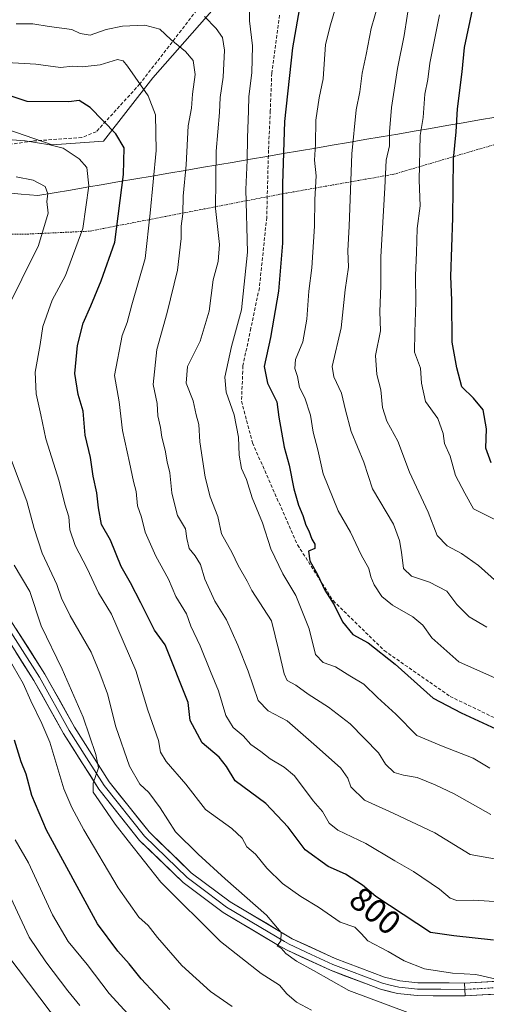
# Model space of a CAD drawing. Units: metres. Extents: x 631502 to 634966, y 4720427 to 4722806.
# Drawn here: x 633972 to 634111, y 4720648 to 4720941 of the extents above; entities that cross this region are included whole.
import ezdxf
from ezdxf.enums import TextEntityAlignment as Align

# ---------------------------------------------------------------- set-up
doc = ezdxf.new("R2010")
doc.units = ezdxf.units.M
doc.header["$MEASUREMENT"] = 0
for name, pattern in [('TRAZO_Y_PUNTO', [1, 0.5, -0.25, 0, -0.25]), ('TRAZOS', [0.75, 0.5, -0.25]), ('TRAZOSX2', [1.5, 1, -0.5])]:
    doc.linetypes.add(name, pattern=pattern)
for name, color, linetype, lineweight in [('Alambrada', 19, 'TRAZOS', 0), ('Arbolado forestal CxS', 92, 'Continuous', 0), ('Carretera de calzada única', 19, 'Continuous', 13), ('Carretera de calzada única Cxs', 19, 'Continuous', 13), ('Carretera de calzada única eje', 19, 'TRAZO_Y_PUNTO', 0), ('Curva de nivel maestra', 36, 'Continuous', 30), ('Curva de nivel normal', 36, 'Continuous', 0), ('Layer 0', 7, 'Continuous', 0), ('Municipio', 9, 'Continuous', 13), ('Municipio CxS', 142, 'Continuous', 0), ('Rótulo de curva de nivel directora', 19, 'Continuous', 0), ('Senda', 19, 'TRAZOSX2', 0)]:
    doc.layers.add(name, color=color, linetype=linetype, lineweight=lineweight)
doc.styles.add('Arial', font='txt', dxfattribs={"height": 0.2})

# ---------------------------------------------------------------- blocks, each defined once
blk = doc.blocks.new('*U151')
at = {"layer": 'Arbolado forestal CxS', "color": 92, "linetype": 'Continuous', "lineweight": 0}
blk.add_polyline3d([(633968.1755, 4720908.3689, 804.8984), (633981.6565, 4720903.6671, 805.7693), (633996.8815, 4720904.7359, 801.5725), (634011.6017, 4720923.5883, 793.9095), (634035.0003, 4720950.3161, 780.7385)], dxfattribs=at)
blk = doc.blocks.new('*U180')
at = {"layer": 'Curva de nivel normal', "color": 36, "linetype": 'Continuous', "lineweight": 0}
blk.add_polyline3d([(634113.32, 4720655.51, 805), (634107.64, 4720656.82, 805), (634100.73, 4720657.21, 805), (634092.38, 4720658.57, 805), (634086.4, 4720660.93, 805), (634081.56, 4720663.7, 805), (634075.5, 4720666.82, 805), (634073.56, 4720669.04, 805), (634071.66, 4720670.89, 805), (634067.36, 4720672.37, 805), (634060.91, 4720676.91, 805), (634055.67, 4720680.06, 805), (634050.15, 4720683.95, 805), (634045.52, 4720688.5, 805), (634042.09, 4720692.61, 805), (634039.59, 4720694.78, 805), (634038.2, 4720697.39, 805), (634035.1, 4720700.28, 805), (634027.28, 4720705.89, 805), (634021.41, 4720713.5, 805), (634015.6, 4720720.17, 805), (634013.92, 4720723.02, 805), (634013.26, 4720726.45, 805), (634010.14, 4720735.46, 805), (634006.5, 4720747.26, 805), (633999.28, 4720764.06, 805), (633995.48, 4720770.4, 805), (633992.11, 4720777.62, 805), (633988.45, 4720784.5, 805), (633986.96, 4720789.1, 805), (633986.64, 4720792.98, 805), (633985.4, 4720796.74, 805), (633983.73, 4720803.58, 805), (633979.75, 4720816.16, 805), (633978.27, 4720823.38, 805), (633976.88, 4720829.62, 805), (633976.64, 4720836.07, 805), (633978.12, 4720844.27, 805), (633978.9, 4720849.59, 805), (633981.7, 4720857.43, 805), (633985.59, 4720864.77, 805), (633990.79, 4720878.77, 805), (633992.6, 4720891.47, 805), (633992, 4720896.92, 805), (633989.66, 4720899.53, 805), (633984.91, 4720902.72, 805), (633981, 4720903.72, 805), (633973.62, 4720904.86, 805), (633964.64, 4720905.57, 805)], dxfattribs=at)
blk = doc.blocks.new('*U181')
at = {"layer": 'Curva de nivel normal', "color": 36, "linetype": 'Continuous', "lineweight": 0}
blk.add_polyline3d([(634117.07, 4720790.34, 755), (634106.98, 4720795.37, 755), (634104.42, 4720800.02, 755), (634101.67, 4720805.32, 755), (634100.06, 4720811.02, 755), (634098.38, 4720814.86, 755), (634097.92, 4720817.76, 755), (634096.36, 4720822.21, 755), (634092.68, 4720827.3, 755), (634091.49, 4720832.77, 755), (634091.26, 4720837.23, 755), (634089.38, 4720841.95, 755), (634089.52, 4720847.92, 755), (634089.86, 4720856.84, 755), (634089.69, 4720864.84, 755), (634090.06, 4720871.65, 755), (634090.27, 4720878.82, 755), (634091.13, 4720885.54, 755), (634090.82, 4720893.18, 755), (634091.14, 4720906.42, 755), (634091.97, 4720911.83, 755), (634092.53, 4720918.71, 755), (634093.43, 4720923.12, 755), (634093.96, 4720927.92, 755), (634096.86, 4720942.33, 755)], dxfattribs=at)
blk = doc.blocks.new('*U182')
at = {"layer": 'Curva de nivel normal', "color": 36, "linetype": 'Continuous', "lineweight": 0}
blk.add_polyline3d([(633968.14, 4720662.9, 840), (633984.4, 4720641.39, 840)], dxfattribs=at)
blk = doc.blocks.new('*U190')
at = {"layer": 'Curva de nivel normal', "color": 36, "linetype": 'Continuous', "lineweight": 0}
blk.add_polyline3d([(634058.75, 4720646.19, 815), (634054.31, 4720648.65, 815), (634051.41, 4720651.13, 815), (634049.3, 4720653.68, 815), (634043.86, 4720657.14, 815), (634031.7, 4720666.68, 815), (634014.02, 4720684.36, 815), (634004.26, 4720696.56, 815), (634000.36, 4720701.55, 815), (633995.66, 4720708.52, 815), (633993.82, 4720711.09, 815), (633993.88, 4720713.74, 815), (633995.42, 4720718.32, 815), (633994.67, 4720722.27, 815), (633990.92, 4720733.45, 815), (633984.66, 4720747.67, 815), (633978.4, 4720760.58, 815), (633975.01, 4720770.77, 815), (633970.38, 4720778.62, 815)], dxfattribs=at)
blk = doc.blocks.new('*U191')
at = {"layer": 'Curva de nivel normal', "color": 36, "linetype": 'Continuous', "lineweight": 0}
blk.add_polyline3d([(633970.92, 4720939.62, 790), (633975.92, 4720939.68, 790), (633980.75, 4720938.91, 790), (633987.5, 4720937.97, 790), (633989.96, 4720936.8, 790), (633992.95, 4720936.32, 790), (633997.69, 4720937.99, 790), (634002.59, 4720938.97, 790), (634009.25, 4720939.24, 790), (634013.67, 4720938.11, 790), (634016.94, 4720935, 790), (634021.36, 4720931.46, 790), (634023.61, 4720928.77, 790), (634024.17, 4720924.62, 790), (634023.36, 4720918.76, 790), (634023.06, 4720914.56, 790), (634022.15, 4720909.29, 790), (634021.53, 4720897.69, 790), (634020.66, 4720888.36, 790), (634020.52, 4720883.18, 790), (634020, 4720879.43, 790), (634020, 4720875.77, 790), (634018.91, 4720866.43, 790), (634015.86, 4720853.77, 790), (634012.76, 4720842.77, 790), (634011.66, 4720832.33, 790), (634012.85, 4720826.69, 790), (634013.12, 4720823.04, 790), (634013.92, 4720819.6, 790), (634014.3, 4720816.74, 790), (634015.31, 4720812.84, 790), (634015.85, 4720809.37, 790), (634016.62, 4720806.1, 790), (634017.26, 4720800.1, 790), (634018.01, 4720796.84, 790), (634018.91, 4720793.39, 790), (634021.28, 4720789.46, 790), (634021.68, 4720786.53, 790), (634022.36, 4720783.54, 790), (634024.22, 4720781.4, 790), (634025.8, 4720778.86, 790), (634027.08, 4720774.47, 790), (634030.09, 4720767.89, 790), (634033.55, 4720762.31, 790), (634036.9, 4720754.84, 790), (634039.98, 4720747.08, 790), (634042.92, 4720738.4, 790), (634045.92, 4720735.3, 790), (634051.53, 4720732.35, 790), (634060.24, 4720724.72, 790), (634067.55, 4720718.19, 790), (634069.57, 4720715.21, 790), (634070.54, 4720712.65, 790), (634074.58, 4720708.69, 790), (634083.13, 4720704.84, 790), (634095.45, 4720699.02, 790), (634106.01, 4720692.53, 790), (634114.35, 4720691.02, 790)], dxfattribs=at)
blk = doc.blocks.new('*U193')
at = {"layer": 'Curva de nivel normal', "color": 36, "linetype": 'Continuous', "lineweight": 0}
blk.add_polyline3d([(634116.19, 4720678.38, 795), (634107.08, 4720678.94, 795), (634102.03, 4720678.88, 795), (634100.02, 4720679.54, 795), (634096.84, 4720682.26, 795), (634089.09, 4720687.52, 795), (634083.56, 4720690.65, 795), (634074.96, 4720695.82, 795), (634066.58, 4720699.77, 795), (634064, 4720701.85, 795), (634062.1, 4720705.3, 795), (634059.29, 4720708.48, 795), (634053.69, 4720715.91, 795), (634050.62, 4720718.48, 795), (634046.46, 4720720.99, 795), (634043.72, 4720723.16, 795), (634040.76, 4720725.26, 795), (634038.44, 4720727.86, 795), (634035.48, 4720730.33, 795), (634033.36, 4720733.87, 795), (634031.1, 4720741.28, 795), (634028.72, 4720746.94, 795), (634025.64, 4720754.6, 795), (634022.94, 4720760.5, 795), (634021.6, 4720764.1, 795), (634018.46, 4720769.29, 795), (634016.25, 4720774.43, 795), (634012.52, 4720781.25, 795), (634009.27, 4720788.43, 795), (634008.2, 4720792.9, 795), (634007.02, 4720796.31, 795), (634006.6, 4720800.54, 795), (634005.82, 4720803.52, 795), (634004.66, 4720809.17, 795), (634002.53, 4720818.71, 795), (634001.6, 4720827.23, 795), (634000.18, 4720835.02, 795), (634002.46, 4720846.99, 795), (634003.96, 4720850.84, 795), (634005.35, 4720856.08, 795), (634009.29, 4720869.84, 795), (634010.83, 4720883.31, 795), (634012.6, 4720902.02, 795), (634012.38, 4720912.55, 795), (634010.21, 4720918.25, 795), (634004.06, 4720927.1, 795), (634002.82, 4720928.63, 795), (634001.06, 4720929.07, 795), (633995.92, 4720927.52, 795), (633990.59, 4720926.88, 795), (633987.77, 4720927.03, 795), (633984.14, 4720926.68, 795), (633976.82, 4720927.66, 795), (633968.2, 4720928.21, 795)], dxfattribs=at)
blk = doc.blocks.new('*U195')
at = {"layer": 'Curva de nivel normal', "color": 36, "linetype": 'Continuous', "lineweight": 0}
blk.add_polyline3d([(634111.83, 4720718.25, 780), (634106.84, 4720721.21, 780), (634097.93, 4720724.7, 780), (634090.15, 4720727.91, 780), (634083.84, 4720734.31, 780), (634078.38, 4720739.22, 780), (634074.33, 4720743.18, 780), (634070.21, 4720745.66, 780), (634065.97, 4720748.34, 780), (634062.23, 4720749.7, 780), (634059.94, 4720752.09, 780), (634058.06, 4720759.68, 780), (634054.1, 4720769.57, 780), (634050.25, 4720776.03, 780), (634046.74, 4720783.5, 780), (634044.19, 4720791.18, 780), (634041.16, 4720798.7, 780), (634039.44, 4720804.15, 780), (634038.01, 4720807.36, 780), (634037.28, 4720811.34, 780), (634037.11, 4720816.72, 780), (634035.82, 4720823.34, 780), (634033.37, 4720830.1, 780), (634033.01, 4720834.58, 780), (634034.97, 4720843.67, 780), (634037.93, 4720854.58, 780), (634039.73, 4720871.77, 780), (634039.27, 4720890.43, 780), (634039.62, 4720899.09, 780), (634039.71, 4720905.76, 780), (634040.08, 4720913.76, 780), (634040.15, 4720918.09, 780), (634041.08, 4720925.09, 780), (634041.24, 4720933.09, 780), (634040.33, 4720940.56, 780), (634040.35, 4720945.98, 780)], dxfattribs=at)
blk = doc.blocks.new('*U210')
at = {"layer": 'Curva de nivel normal', "color": 36, "linetype": 'Continuous', "lineweight": 0}
blk.add_polyline3d([(634112.11, 4720704.44, 785), (634101.25, 4720710.57, 785), (634095.59, 4720713.27, 785), (634090.25, 4720715.48, 785), (634086.18, 4720716.1, 785), (634083.43, 4720716.98, 785), (634080.8, 4720719.38, 785), (634078.68, 4720722.82, 785), (634070.26, 4720731.41, 785), (634063.88, 4720736.42, 785), (634057.76, 4720740.2, 785), (634054.1, 4720742.94, 785), (634051.58, 4720744.28, 785), (634050.62, 4720746.31, 785), (634049.09, 4720753.09, 785), (634046.88, 4720762.06, 785), (634041.06, 4720771.08, 785), (634039.63, 4720773.91, 785), (634036.99, 4720778.54, 785), (634035.22, 4720782.26, 785), (634032.01, 4720787.93, 785), (634030.9, 4720793.08, 785), (634028.65, 4720798.93, 785), (634027.12, 4720804.83, 785), (634025.61, 4720815.36, 785), (634025.24, 4720820.47, 785), (634024.44, 4720823.38, 785), (634023.57, 4720827.52, 785), (634021.5, 4720832.79, 785), (634021.94, 4720837.77, 785), (634025.66, 4720845.24, 785), (634028.37, 4720854.2, 785), (634029.5, 4720863.46, 785), (634031.03, 4720868.97, 785), (634031.41, 4720874.04, 785), (634030.25, 4720884.75, 785), (634030.41, 4720901.74, 785), (634031.44, 4720913.34, 785), (634031.6, 4720917.74, 785), (634032.48, 4720923.76, 785), (634032.88, 4720931.84, 785), (634032.28, 4720935.59, 785), (634030.46, 4720938.29, 785), (634027, 4720941.84, 785)], dxfattribs=at)
blk = doc.blocks.new('*U211')
at = {"layer": 'Curva de nivel normal', "color": 36, "linetype": 'Continuous', "lineweight": 0}
blk.add_polyline3d([(634110.98, 4720760.16, 765), (634105.72, 4720763.23, 765), (634102.05, 4720766.94, 765), (634099.02, 4720770.84, 765), (634093.87, 4720773.56, 765), (634088.56, 4720775.32, 765), (634086.11, 4720777.66, 765), (634085.61, 4720782.46, 765), (634084.93, 4720785.97, 765), (634083.2, 4720790.82, 765), (634076.94, 4720801.32, 765), (634074.37, 4720809.22, 765), (634070.64, 4720818.35, 765), (634068.93, 4720824.78, 765), (634067.74, 4720829.77, 765), (634065.48, 4720834.66, 765), (634064.95, 4720837.77, 765), (634067.64, 4720849.21, 765), (634068.84, 4720860.58, 765), (634069.76, 4720867.27, 765), (634069.59, 4720872.1, 765), (634069.97, 4720879.48, 765), (634070.82, 4720900.99, 765), (634072.09, 4720914.04, 765), (634073.16, 4720919.46, 765), (634073.86, 4720924.96, 765), (634075.06, 4720930.59, 765), (634076.54, 4720938.3, 765), (634079.77, 4720949.71, 765)], dxfattribs=at)
blk = doc.blocks.new('*U213')
at = {"layer": 'Curva de nivel normal', "color": 36, "linetype": 'Continuous', "lineweight": 0}
blk.add_polyline3d([(634035.23, 4720647.33, 820), (634028.72, 4720651.76, 820), (634020.23, 4720659.56, 820), (634012.96, 4720667.81, 820), (634010.23, 4720671.42, 820), (634007.4, 4720673.92, 820), (634001.27, 4720682.6, 820), (633991.12, 4720699.85, 820), (633987.55, 4720706.57, 820), (633985.13, 4720712.06, 820), (633980.92, 4720725.96, 820), (633978.54, 4720731.53, 820), (633975.3, 4720738.29, 820), (633973.05, 4720743.43, 820), (633968.59, 4720751.11, 820)], dxfattribs=at)
blk = doc.blocks.new('*U217')
at = {"layer": 'Curva de nivel normal', "color": 36, "linetype": 'Continuous', "lineweight": 0}
blk.add_polyline3d([(634010.94, 4720637.81, 830), (633998.64, 4720651.2, 830), (633992.03, 4720659.8, 830), (633986.42, 4720666.68, 830), (633981.77, 4720674.64, 830), (633974.64, 4720690.1, 830), (633970.62, 4720696.9, 830)], dxfattribs=at)
blk = doc.blocks.new('*U220')
at = {"layer": 'Curva de nivel normal', "color": 36, "linetype": 'Continuous', "lineweight": 0}
blk.add_polyline3d([(634114.14, 4720773.51, 760), (634108.42, 4720778.55, 760), (634103.36, 4720782.14, 760), (634099.19, 4720784.33, 760), (634096.19, 4720787.44, 760), (634093.46, 4720794.39, 760), (634087.97, 4720806.25, 760), (634084.51, 4720815.49, 760), (634081.24, 4720821.44, 760), (634079.94, 4720825.56, 760), (634079.38, 4720830.77, 760), (634078.23, 4720835.32, 760), (634077.85, 4720840.98, 760), (634079.34, 4720848.32, 760), (634079.14, 4720854.06, 760), (634079.4, 4720861.77, 760), (634079.37, 4720870.35, 760), (634080.65, 4720890.92, 760), (634081.05, 4720899.15, 760), (634081.96, 4720903.33, 760), (634082.02, 4720907.55, 760), (634082.6, 4720914.77, 760), (634084.34, 4720926.43, 760), (634086.31, 4720936.16, 760), (634088.17, 4720947.76, 760)], dxfattribs=at)
blk = doc.blocks.new('*U221')
at = {"layer": 'Curva de nivel normal', "color": 36, "linetype": 'Continuous', "lineweight": 0}
blk.add_polyline3d([(634117.14, 4720743.46, 770), (634102.65, 4720749.83, 770), (634094.59, 4720756.97, 770), (634091.86, 4720760.74, 770), (634088.9, 4720763.29, 770), (634082.87, 4720766.69, 770), (634079.67, 4720769.31, 770), (634077.44, 4720772.74, 770), (634076.44, 4720775.16, 770), (634075.86, 4720777.64, 770), (634073.61, 4720781.7, 770), (634070.44, 4720788.4, 770), (634066.74, 4720794.77, 770), (634062.28, 4720805.77, 770), (634060.68, 4720812.95, 770), (634059.29, 4720818.15, 770), (634058.48, 4720823.28, 770), (634056.78, 4720828.43, 770), (634055.26, 4720831.43, 770), (634054.62, 4720834.77, 770), (634053.8, 4720837.1, 770), (634054.06, 4720839.77, 770), (634056.25, 4720845.1, 770), (634057.45, 4720851.76, 770), (634058.01, 4720860.09, 770), (634058.91, 4720867.1, 770), (634059.64, 4720879.43, 770), (634059.76, 4720887.43, 770), (634060.14, 4720894.42, 770), (634059.72, 4720899.13, 770), (634059.98, 4720903.91, 770), (634060.09, 4720910.98, 770), (634061.09, 4720917.61, 770), (634062.28, 4720923.31, 770), (634063, 4720933.51, 770), (634064.45, 4720939.42, 770), (634066.02, 4720944.76, 770)], dxfattribs=at)
blk = doc.blocks.new('*U225')
at = {"layer": 'Curva de nivel normal', "color": 36, "linetype": 'Continuous', "lineweight": 0}
blk.add_polyline3d([(633989.9, 4720647.63, 835), (633986.32, 4720651.98, 835), (633979.73, 4720660.62, 835), (633974.8, 4720667.93, 835), (633967.3, 4720684.11, 835)], dxfattribs=at)
blk = doc.blocks.new('*U231')
at = {"layer": 'Curva de nivel normal', "color": 36, "linetype": 'Continuous', "lineweight": 0}
for points in [[(633970.99, 4720894.17, 810), (633976.02, 4720893.2, 810), (633979.59, 4720891.32, 810), (633980.4, 4720889.12, 810), (633980.1, 4720886.83, 810), (633980.51, 4720883.36, 810), (633977.59, 4720873.71, 810), (633967.72, 4720853.66, 810)], [(633969.61, 4720809.79, 810), (633974.17, 4720797.68, 810), (633976.3, 4720789.48, 810), (633978.7, 4720782.21, 810), (633983.08, 4720772.9, 810), (633984.4, 4720768.82, 810), (633987.06, 4720763.54, 810), (633993.28, 4720752.72, 810), (633995.79, 4720746.47, 810), (633998.1, 4720740.39, 810), (634000.63, 4720730.57, 810), (634004.68, 4720718.8, 810), (634007.78, 4720713.46, 810), (634010.38, 4720710.96, 810), (634013.74, 4720706.47, 810), (634018.37, 4720699.28, 810), (634025.13, 4720692.65, 810), (634033.09, 4720685.28, 810), (634045.4, 4720674.52, 810), (634049.81, 4720669.34, 810), (634049.65, 4720666.84, 810), (634048.57, 4720665.34, 810), (634049.74, 4720664.64, 810), (634051.18, 4720663.06, 810), (634054.33, 4720660.77, 810), (634059.41, 4720658, 810), (634069.92, 4720652.05, 810), (634088.25, 4720645.27, 810)]]:
    blk.add_polyline3d(points, dxfattribs=at)
blk = doc.blocks.new('*U235')
at = {"layer": 'Curva de nivel maestra', "color": 36, "linetype": 'Continuous', "lineweight": 30}
blk.add_polyline3d([(634016.68, 4720646.42, 825), (634008.09, 4720655.51, 825), (634004.6, 4720659.97, 825), (634001.2, 4720663.8, 825), (633995.14, 4720671.93, 825), (633979.96, 4720699.82, 825), (633975.58, 4720710.1, 825), (633973.9, 4720716.42, 825), (633972.46, 4720720.1, 825), (633970.49, 4720726.51, 825)], dxfattribs=at)
blk = doc.blocks.new('*U240')
at = {"layer": 'Curva de nivel maestra', "color": 36, "linetype": 'Continuous', "lineweight": 30}
blk.add_polyline3d([(634112.88, 4720667.01, 800), (634101.17, 4720668.38, 800), (634094.19, 4720669.37, 800), (634077.97, 4720680.01, 800), (634073.96, 4720683.44, 800), (634068.87, 4720686.69, 800), (634063.71, 4720688.95, 800), (634056.93, 4720693.98, 800), (634051.85, 4720700.71, 800), (634045.18, 4720707.68, 800), (634036.06, 4720714.48, 800), (634033.52, 4720718.68, 800), (634031.33, 4720721.53, 800), (634026.23, 4720725.79, 800), (634022.71, 4720732.38, 800), (634022.08, 4720737.75, 800), (634015.22, 4720754.89, 800), (634012.06, 4720759.24, 800), (634008.04, 4720767.38, 800), (634004.93, 4720773.37, 800), (634002.22, 4720778.25, 800), (633998.96, 4720786.09, 800), (633996.38, 4720790.71, 800), (633995.45, 4720795.63, 800), (633994.91, 4720800.18, 800), (633993.88, 4720805.06, 800), (633993.02, 4720810.68, 800), (633991.44, 4720817.34, 800), (633990.84, 4720824.43, 800), (633989.44, 4720829.43, 800), (633988.36, 4720835.64, 800), (633989.24, 4720843.94, 800), (633990.92, 4720850.64, 800), (633993.2, 4720855.77, 800), (633996.24, 4720863.2, 800), (634000.25, 4720874.76, 800), (634002.89, 4720894.86, 800), (634003.03, 4720902.74, 800), (634000.63, 4720906.93, 800), (633992.94, 4720914.76, 800), (633989.69, 4720916.84, 800), (633986.66, 4720916.49, 800), (633974.21, 4720916.58, 800), (633968.28, 4720918.58, 800)], dxfattribs=at)
blk = doc.blocks.new('*U241')
at = {"layer": 'Curva de nivel maestra', "color": 36, "linetype": 'Continuous', "lineweight": 30}
blk.add_polyline3d([(634112.22, 4720809.1, 750), (634110.64, 4720813.43, 750), (634110.8, 4720819.16, 750), (634109.88, 4720824.86, 750), (634106.98, 4720828.33, 750), (634103.53, 4720831.7, 750), (634102.01, 4720837.35, 750), (634100.62, 4720844.98, 750), (634100.57, 4720857.47, 750), (634100.22, 4720864.54, 750), (634100.8, 4720881.98, 750), (634100.99, 4720899.4, 750), (634101.86, 4720907.53, 750), (634102.2, 4720914.35, 750), (634103.6, 4720925.4, 750), (634104.29, 4720932.58, 750), (634106.66, 4720943.86, 750)], dxfattribs=at)
blk = doc.blocks.new('*U242')
at = {"layer": 'Curva de nivel maestra', "color": 36, "linetype": 'Continuous', "lineweight": 30}
blk.add_polyline3d([(634056.17, 4720950.14, 775), (634053.13, 4720932.54, 775), (634050.76, 4720910.66, 775), (634050.19, 4720892.03, 775), (634050.2, 4720874.38, 775), (634049.02, 4720860.09, 775), (634046.62, 4720846.32, 775), (634044.68, 4720837.77, 775), (634045.73, 4720832.77, 775), (634048.52, 4720827.26, 775), (634049.04, 4720822.66, 775), (634050.7, 4720813.7, 775), (634052.14, 4720808.36, 775), (634053.5, 4720801.3, 775), (634054.91, 4720796.43, 775), (634056.25, 4720793.43, 775), (634057.06, 4720790.57, 775), (634057.96, 4720788.81, 775), (634058.89, 4720786.4, 775), (634059.76, 4720784.9, 775), (634059.78, 4720783.55, 775), (634057.88, 4720782.8, 775), (634058.33, 4720779.94, 775), (634060.56, 4720775.8, 775), (634062.79, 4720771.23, 775), (634065.52, 4720766.82, 775), (634068, 4720761.77, 775), (634071.13, 4720758.03, 775), (634075.63, 4720755.47, 775), (634083.7, 4720749.16, 775), (634095.02, 4720739.1, 775), (634103.35, 4720734.71, 775), (634114.87, 4720729.38, 775)], dxfattribs=at)

msp = doc.modelspace()

# ---------------------------------------------------------------- linework, layer by layer
at = {"layer": 'Alambrada', "color": 19, "linetype": 'TRAZOS', "lineweight": 0}
msp.add_polyline3d([(634250.37, 4720946.9, 692.92), (634238.98, 4720940.14, 693.23), (634227.66, 4720934.4, 697), (634223.12, 4720932.09, 699.27), (634205.94, 4720925.67, 707.13), (634170.03, 4720916.72, 720.46), (634134.66, 4720909.85, 733.33), (634116.87, 4720904.82, 741.74), (634083.3, 4720894.93, 758.61), (634049.39, 4720888.96, 774.71), (633992.73, 4720877.98, 803.89), (633974.67, 4720877.14, 811.46), (633952.44, 4720877.1, 817.16)], dxfattribs=at)
at = {"layer": 'Arbolado forestal CxS', "color": 92, "linetype": 'Continuous', "lineweight": 0}
for points in [[(633968.18, 4720908.37, 804.9), (633981.66, 4720903.67, 805.77), (633996.88, 4720904.74, 801.57), (634011.6, 4720923.59, 793.91), (634035, 4720950.32, 780.74), (634070.38, 4720980.56, 771.51), (634090.22, 4721020.54, 762.15), (634112.89, 4721050.42, 756), (634132.92, 4721106.29, 748.36), (634154.8, 4721164.12, 740.34), (634168.69, 4721189.94, 737.79), (634171.36, 4721195.33, 737.1)], [(633968.18, 4720908.37, 804.9), (633981.66, 4720903.67, 805.77), (633996.88, 4720904.74, 801.57), (634011.6, 4720923.59, 793.91), (634035, 4720950.32, 780.74), (634070.38, 4720980.56, 771.51), (634090.22, 4721020.54, 762.15), (634112.89, 4721050.42, 756), (634132.92, 4721106.29, 748.36), (634154.8, 4721164.12, 740.34), (634168.69, 4721189.94, 737.79), (634171.36, 4721195.33, 737.1)], [(634035, 4720950.32, 780.74), (634011.6, 4720923.59, 793.91), (633996.88, 4720904.74, 801.57), (633981.66, 4720903.67, 805.77), (633968.18, 4720908.37, 804.9)]]:
    msp.add_polyline3d(points, dxfattribs=at)
at = {"layer": 'Carretera de calzada única', "color": 19, "linetype": 'Continuous', "lineweight": 13}
for points in [[(634400.48, 4720728.95), (634383.02, 4720729.1), (634369.67, 4720728.29), (634357.08, 4720726.07), (634346.26, 4720724.63), (634337.72, 4720724.62), (634315.77, 4720726.62), (634298.85, 4720725.51), (634289.28, 4720723.73), (634274.34, 4720718.54), (634263.33, 4720713.36), (634248.43, 4720703.36), (634237.44, 4720695.24), (634225.87, 4720685.55), (634217.4, 4720679.18), (634209.47, 4720673.84), (634200.78, 4720668.78), (634192.43, 4720665.24), (634178.39, 4720661.86), (634159.28, 4720658.29), (634139.05, 4720656.28), (634104.32, 4720654.31)], [(634104.54, 4720650.47), (634139.35, 4720652.45), (634159.82, 4720654.48), (634179.19, 4720658.1), (634193.64, 4720661.58), (634202.5, 4720665.34), (634211.51, 4720670.58), (634219.63, 4720676.05), (634228.26, 4720682.54), (634239.82, 4720692.22), (634250.64, 4720700.22), (634265.23, 4720710.01), (634275.79, 4720714.98), (634290.27, 4720720.01), (634299.33, 4720721.69), (634315.72, 4720722.77), (634337.55, 4720720.78), (634346.52, 4720720.79), (634357.67, 4720722.27), (634370.12, 4720724.47), (634383.12, 4720725.26), (634400.41, 4720725.11)]]:
    msp.add_lwpolyline(points, dxfattribs=at)
at = {"layer": 'Carretera de calzada única Cxs', "color": 19, "linetype": 'Continuous', "lineweight": 13}
msp.add_polyline3d([(634114.48, 4720651.04, 805.79), (634109.51, 4720650.75, 805.93), (634104.54, 4720650.47, 806.08), (634104.42, 4720652.4, 805.76), (634104.32, 4720654.31, 805.36), (634109.28, 4720654.59, 805.09), (634114.24, 4720654.87, 804.8)], dxfattribs=at)
at = {"layer": 'Carretera de calzada única eje', "color": 19, "linetype": 'TRAZO_Y_PUNTO', "lineweight": 0}
msp.add_lwpolyline([(634400.45, 4720727.03), (634383.07, 4720727.18), (634369.9, 4720726.38), (634357.38, 4720724.17), (634346.39, 4720722.71), (634337.64, 4720722.7), (634315.75, 4720724.7), (634299.09, 4720723.6), (634289.78, 4720721.87), (634275.07, 4720716.76), (634264.28, 4720711.69), (634249.54, 4720701.79), (634238.63, 4720693.73), (634227.07, 4720684.05), (634218.52, 4720677.62), (634210.49, 4720672.21), (634201.64, 4720667.06), (634193.04, 4720663.41), (634178.79, 4720659.98), (634159.55, 4720656.39), (634139.2, 4720654.37), (634104.42, 4720652.4)], dxfattribs=at)
at = {"layer": 'Layer 0', "linetype": 'Continuous', "lineweight": 0}
for points in [[(633891.93, 4720863.26), (633898.11, 4720862.35), (633901.17, 4720861.48), (633904.14, 4720860.34), (633909.49, 4720857.42), (633914.24, 4720853.6), (633916.49, 4720851.25), (633920.13, 4720846.25), (633930.98, 4720821.14), (633940.97, 4720803.53), (633957.05, 4720781.33), (633968.67, 4720763.17), (633979.5, 4720746.24), (633988.29, 4720730.45), (633998.66, 4720714.17), (634010.49, 4720699.25), (634023.04, 4720687.12), (634034.59, 4720678.42), (634053.07, 4720667.5), (634065.87, 4720661.59), (634080.47, 4720656.06), (634085.07, 4720654.95), (634090.47, 4720654.36), (634104.32, 4720654.31)], [(634104.42, 4720652.4), (634097.29, 4720652.45), (634090.36, 4720652.47), (634087.66, 4720652.77), (634084.75, 4720653.08), (634082.21, 4720653.7), (634079.91, 4720654.25), (634065.14, 4720659.85), (634058.74, 4720662.8), (634052.19, 4720665.82), (634050.8, 4720666.65), (634033.54, 4720676.85), (634027.76, 4720681.2), (634021.81, 4720685.68), (634015.54, 4720691.75), (634009.09, 4720697.98), (633997.12, 4720713.07), (633991.85, 4720721.34), (633986.67, 4720729.48), (633977.88, 4720745.27), (633955.49, 4720780.27)], [(634104.54, 4720650.47), (634090.25, 4720650.58), (634084.42, 4720651.21), (634079.35, 4720652.44), (634064.41, 4720658.1), (634051.31, 4720664.14), (634048.53, 4720665.79), (634032.48, 4720675.27), (634020.58, 4720684.24), (634007.68, 4720696.7), (633995.57, 4720711.97), (633985.04, 4720728.51), (633976.25, 4720744.3), (633965.48, 4720761.13)], [(634104.32, 4720654.31), (634104.42, 4720652.4), (634104.54, 4720650.47)]]:
    msp.add_lwpolyline(points, dxfattribs=at)
msp.add_polyline3d([(633970.84, 4720759.78, 818.46), (633973, 4720756.4, 817.99), (633975.17, 4720753.01, 817.85), (633977.33, 4720749.63, 817.55), (633979.5, 4720746.24, 817.13), (633981.7, 4720742.29, 817.29), (633983.9, 4720738.35, 816.7), (633986.09, 4720734.4, 816.52), (633988.29, 4720730.45, 815.87), (633990.88, 4720726.38, 815.47), (633993.48, 4720722.31, 814.75), (633996.07, 4720718.24, 814.57), (633998.66, 4720714.17, 813.76), (634001.62, 4720710.44, 813.53), (634004.58, 4720706.71, 813.26), (634007.53, 4720702.98, 813.21), (634010.49, 4720699.25, 812.93), (634013.63, 4720696.22, 812.29), (634016.77, 4720693.19, 812.43), (634019.9, 4720690.15, 811.94), (634023.04, 4720687.12, 811.85), (634026.89, 4720684.22, 811.61), (634030.74, 4720681.32, 811.3), (634034.59, 4720678.42, 811.09), (634038.29, 4720676.24, 810.58), (634041.98, 4720674.05, 810.48), (634045.68, 4720671.87, 810.2), (634049.37, 4720669.68, 809.78), (634053.07, 4720667.5, 809.56), (634057.34, 4720665.53, 809.1), (634061.6, 4720663.56, 808.87), (634065.87, 4720661.59, 808.29), (634069.52, 4720660.21, 808.02), (634073.17, 4720658.83, 807.76), (634076.82, 4720657.44, 807.44), (634080.47, 4720656.06, 807.1), (634085.07, 4720654.95, 806.65), (634087.77, 4720654.66, 806.41), (634090.47, 4720654.36, 806.21), (634095.09, 4720654.34, 805.89), (634099.7, 4720654.33, 805.6), (634104.32, 4720654.31, 805.36), (634104.32, 4720654.31, 805.36), (634104.42, 4720652.4, 805.76), (634104.54, 4720650.47, 806.08), (634099.77, 4720650.51, 806.08), (634095.01, 4720650.54, 806.4), (634090.25, 4720650.58, 806.89), (634087.34, 4720650.9, 807.13), (634084.42, 4720651.21, 807.5), (634081.89, 4720651.83, 807.7), (634079.35, 4720652.44, 807.87), (634075.62, 4720653.86, 807.91), (634071.88, 4720655.27, 808.44), (634068.15, 4720656.69, 808.93), (634064.41, 4720658.1, 808.83), (634060.04, 4720660.11, 809.08), (634055.68, 4720662.13, 809.65), (634051.31, 4720664.14, 809.78), (634048.53, 4720665.79, 810.28), (634044.52, 4720668.16, 810.39), (634040.51, 4720670.53, 810.79), (634036.49, 4720672.9, 811.13), (634032.48, 4720675.27, 811.38), (634028.51, 4720678.26, 811.59), (634024.55, 4720681.25, 812.16), (634020.58, 4720684.24, 812.35), (634017.36, 4720687.36, 812.7), (634014.13, 4720690.47, 812.88), (634010.91, 4720693.59, 813.08), (634007.68, 4720696.7, 813.69), (634004.65, 4720700.52, 814.02), (634001.63, 4720704.34, 813.71), (633998.6, 4720708.15, 814.24), (633995.57, 4720711.97, 814.82), (633992.94, 4720716.11, 815.09), (633990.31, 4720720.24, 815.93), (633987.67, 4720724.38, 816.46), (633985.04, 4720728.51, 816.9), (633982.84, 4720732.46, 816.93), (633980.65, 4720736.41, 817.44), (633978.45, 4720740.35, 817.97), (633976.25, 4720744.3, 817.74), (633973.56, 4720748.51, 818.22), (633970.87, 4720752.72, 818.8)], dxfattribs=at)
at = {"layer": 'Municipio', "color": 9, "linetype": 'Continuous', "lineweight": 13}
msp.add_polyline3d([(633967.51, 4720889.47, 812.07), (633972.45, 4720889.02, 812.02), (633977.38, 4720888.56, 810.65), (633982.25, 4720889.39, 809.3), (633987.11, 4720890.23, 807.87), (633991.98, 4720891.06, 805.34), (633996.84, 4720891.89, 803.08), (634001.71, 4720892.73, 800.52), (634006.58, 4720893.56, 798.05), (634011.44, 4720894.39, 795.15), (634016.31, 4720895.23, 792.55), (634021.17, 4720896.06, 789.93), (634026.04, 4720896.89, 787.25), (634030.9, 4720897.73, 784.53), (634035.77, 4720898.56, 781.53), (634040.64, 4720899.39, 779.21), (634045.5, 4720900.22, 776.17), (634050.37, 4720901.06, 774.82), (634055.23, 4720901.89, 772.41), (634060.1, 4720902.72, 769.93), (634064.97, 4720903.56, 767.64), (634069.83, 4720904.39, 765.35), (634074.7, 4720905.22, 763.33), (634079.56, 4720906.06, 761.16), (634084.43, 4720906.89, 758.5), (634089.3, 4720907.72, 755.97), (634094.16, 4720908.56, 753.59), (634099.03, 4720909.39, 751.2), (634103.89, 4720910.22, 748.86), (634108.76, 4720911.06, 746.21), (634113.62, 4720911.89, 743.67)], dxfattribs=at)
msp.add_polyline3d([(633967.51, 4720889.47, 812.07), (633972.45, 4720889.02, 812.02), (633977.38, 4720888.56, 810.65), (633982.25, 4720889.39, 809.3), (633987.11, 4720890.23, 807.87), (633991.98, 4720891.06, 805.34), (633996.84, 4720891.89, 803.08), (634001.71, 4720892.73, 800.52), (634006.58, 4720893.56, 798.05), (634011.44, 4720894.39, 795.15), (634016.31, 4720895.23, 792.55), (634021.17, 4720896.06, 789.93), (634026.04, 4720896.89, 787.25), (634030.9, 4720897.73, 784.53), (634035.77, 4720898.56, 781.53), (634040.64, 4720899.39, 779.21), (634045.5, 4720900.22, 776.17), (634050.37, 4720901.06, 774.82), (634055.23, 4720901.89, 772.41), (634060.1, 4720902.72, 769.93), (634064.97, 4720903.56, 767.64), (634069.83, 4720904.39, 765.35), (634074.7, 4720905.22, 763.33), (634079.56, 4720906.06, 761.16), (634084.43, 4720906.89, 758.5), (634089.3, 4720907.72, 755.97), (634094.16, 4720908.56, 753.59), (634099.03, 4720909.39, 751.2), (634103.89, 4720910.22, 748.86), (634108.76, 4720911.06, 746.21), (634113.62, 4720911.89, 743.67)], dxfattribs=at)
at = {"layer": 'Municipio CxS', "color": 142, "linetype": 'Continuous', "lineweight": 0}
for points in [[(634113.62, 4720911.89, 743.67), (634108.76, 4720911.06, 746.21), (634103.89, 4720910.22, 748.86), (634099.03, 4720909.39, 751.2), (634094.16, 4720908.56, 753.59), (634089.3, 4720907.72, 755.97), (634084.43, 4720906.89, 758.5), (634079.56, 4720906.06, 761.16), (634074.7, 4720905.22, 763.33), (634069.83, 4720904.39, 765.35), (634064.97, 4720903.56, 767.64), (634060.1, 4720902.72, 769.93), (634055.23, 4720901.89, 772.41), (634050.37, 4720901.06, 774.82), (634045.5, 4720900.22, 776.17), (634040.64, 4720899.39, 779.21), (634035.77, 4720898.56, 781.53), (634030.9, 4720897.73, 784.53), (634026.04, 4720896.89, 787.25), (634021.17, 4720896.06, 789.93), (634016.31, 4720895.23, 792.55), (634011.44, 4720894.39, 795.15), (634006.58, 4720893.56, 798.05), (634001.71, 4720892.73, 800.52), (633996.84, 4720891.89, 803.08), (633991.98, 4720891.06, 805.34), (633987.11, 4720890.23, 807.87), (633982.25, 4720889.39, 809.3), (633977.38, 4720888.56, 810.65), (633977.38, 4720888.56, 810.65), (633972.45, 4720889.02, 812.02), (633967.51, 4720889.47, 812.07)], [(633967.51, 4720889.47, 812.07), (633972.45, 4720889.02, 812.02), (633977.38, 4720888.56, 810.65), (633982.25, 4720889.39, 809.3), (633987.11, 4720890.23, 807.87), (633991.98, 4720891.06, 805.34), (633996.84, 4720891.89, 803.08), (634001.71, 4720892.73, 800.52), (634006.58, 4720893.56, 798.05), (634011.44, 4720894.39, 795.15), (634016.31, 4720895.23, 792.55), (634021.17, 4720896.06, 789.93), (634026.04, 4720896.89, 787.25), (634030.9, 4720897.73, 784.53), (634035.77, 4720898.56, 781.53), (634040.64, 4720899.39, 779.21), (634045.5, 4720900.22, 776.17), (634050.37, 4720901.06, 774.82), (634055.23, 4720901.89, 772.41), (634060.1, 4720902.72, 769.93), (634064.97, 4720903.56, 767.64), (634069.83, 4720904.39, 765.35), (634074.7, 4720905.22, 763.33), (634079.56, 4720906.06, 761.16), (634084.43, 4720906.89, 758.5), (634089.3, 4720907.72, 755.97), (634094.16, 4720908.56, 753.59), (634099.03, 4720909.39, 751.2), (634103.89, 4720910.22, 748.86), (634108.76, 4720911.06, 746.21), (634113.62, 4720911.89, 743.67)]]:
    msp.add_polyline3d(points, dxfattribs=at)
at = {"layer": 'Senda', "color": 19, "linetype": 'TRAZOSX2', "lineweight": 0}
for points in [[(634049.32, 4720966.39), (634031.06, 4720952.09), (634007.75, 4720921.8), (633994.77, 4720907.58), (633990.52, 4720905.85), (633975.8, 4720904.8), (633949.83, 4720900.97), (633930.93, 4720893.79), (633911.04, 4720880.42), (633898.25, 4720870.01), (633891.93, 4720863.26)], [(634049.32, 4720942.27), (634046.96, 4720925), (634046.54, 4720913.83), (634046, 4720902.05), (634045.47, 4720882.08), (634043.29, 4720861.13), (634040.73, 4720849.09), (634038.41, 4720837.89), (634037.97, 4720827.42), (634041.25, 4720814.99), (634054.65, 4720784.65), (634065.24, 4720768.06), (634080.44, 4720753.19), (634100.01, 4720739.58), (634114.37, 4720732.67)]]:
    msp.add_lwpolyline(points, dxfattribs=at)

# ---------------------------------------------------------------- block references
at = {"layer": 'Arbolado forestal CxS', "color": 92, "linetype": 'Continuous', "lineweight": 0}
msp.add_blockref('*U151', (0, 0), dxfattribs=at)
at = {"layer": 'Curva de nivel maestra', "color": 36, "linetype": 'Continuous', "lineweight": 30}
for name in ['*U242', '*U241', '*U240', '*U235']:
    msp.add_blockref(name, (0, 0), dxfattribs=at)
at = {"layer": 'Curva de nivel normal', "color": 36, "linetype": 'Continuous', "lineweight": 0}
for name in ['*U210', '*U195', '*U221', '*U220', '*U181', '*U191', '*U180', '*U193', '*U231', '*U190', '*U213', '*U217', '*U225', '*U182', '*U211']:
    msp.add_blockref(name, (0, 0), dxfattribs=at)

# ---------------------------------------------------------------- texts
at = {"layer": 'Rótulo de curva de nivel directora', "color": 19, "linetype": 'Continuous', "lineweight": 0, "style": 'Arial'}
msp.add_text('800', height=7, rotation=-39.1665, dxfattribs=at).set_placement((634077.77, 4720675.79), align=Align.MIDDLE_CENTER)

doc.saveas('drawing.dxf')
